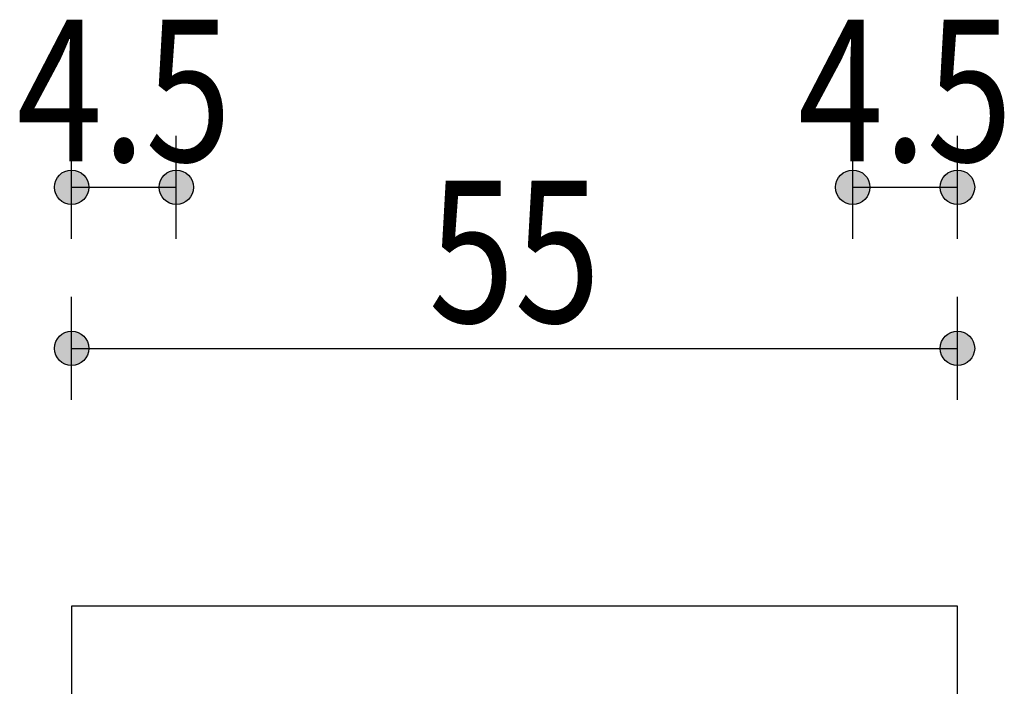
# Model space of a CAD drawing. Units: inches. Extents: x 809 to 2309, y 562 to 4040983.
# Drawn here: x 1170 to 1173, y 752 to 754 of the extents above; entities that cross this region are included whole.
import ezdxf
from ezdxf.enums import TextEntityAlignment as Align

# ---------------------------------------------------------------- set-up
doc = ezdxf.new("R2010")
doc.units = ezdxf.units.IN
doc.header["$MEASUREMENT"] = 0
doc.layers.add('ECD_col_Column', color=8, linetype='Continuous')
doc.layers.add('ECD_col_Dimension', color=3, linetype='Continuous')
doc.styles.add('Style_ECD', font='Italic', dxfattribs={"height": 1})

msp = doc.modelspace()

# ---------------------------------------------------------------- hatches: boundary and pattern name
at = {"layer": 'ECD_col_Dimension'}
h = msp.add_hatch(color=256, dxfattribs=at)
h.paths.add_polyline_path([(1170.3345, 752.7025), (1170.3344, 752.7058), (1170.334, 752.7092), (1170.3333, 752.7125), (1170.3324, 752.7157), (1170.3313, 752.7188), (1170.3299, 752.7219), (1170.3282, 752.7248), (1170.3264, 752.7276), (1170.3243, 752.7302), (1170.322, 752.7327), (1170.3196, 752.7349), (1170.3169, 752.737), (1170.3141, 752.7389), (1170.3112, 752.7405), (1170.3082, 752.7419), (1170.305, 752.7431), (1170.3018, 752.744), (1170.2985, 752.7446), (1170.2952, 752.745), (1170.2918, 752.7452), (1170.2885, 752.745), (1170.2852, 752.7446), (1170.2819, 752.744), (1170.2787, 752.7431), (1170.2755, 752.7419), (1170.2725, 752.7405), (1170.2695, 752.7389), (1170.2668, 752.737), (1170.2641, 752.7349), (1170.2617, 752.7327), (1170.2594, 752.7302), (1170.2573, 752.7276), (1170.2555, 752.7248), (1170.2538, 752.7219), (1170.2524, 752.7188), (1170.2513, 752.7157), (1170.2504, 752.7125), (1170.2497, 752.7092), (1170.2493, 752.7058), (1170.2492, 752.7025), (1170.2493, 752.6991), (1170.2497, 752.6958), (1170.2504, 752.6925), (1170.2513, 752.6893), (1170.2524, 752.6862), (1170.2538, 752.6831), (1170.2555, 752.6802), (1170.2573, 752.6774), (1170.2594, 752.6748), (1170.2617, 752.6723), (1170.2641, 752.67), (1170.2668, 752.668), (1170.2695, 752.6661), (1170.2725, 752.6645), (1170.2755, 752.6631), (1170.2787, 752.6619), (1170.2819, 752.661), (1170.2852, 752.6604), (1170.2885, 752.66), (1170.2918, 752.6598), (1170.2952, 752.66), (1170.2985, 752.6604), (1170.3018, 752.661), (1170.305, 752.6619), (1170.3082, 752.6631), (1170.3112, 752.6645), (1170.3141, 752.6661), (1170.3169, 752.668), (1170.3196, 752.67), (1170.322, 752.6723), (1170.3243, 752.6748), (1170.3264, 752.6774), (1170.3282, 752.6802), (1170.3299, 752.6831), (1170.3313, 752.6862), (1170.3324, 752.6893), (1170.3333, 752.6925), (1170.334, 752.6958), (1170.3344, 752.6991)])
h.paths.add_polyline_path([(1172.5345, 752.7025), (1172.5344, 752.7058), (1172.534, 752.7092), (1172.5333, 752.7125), (1172.5324, 752.7157), (1172.5313, 752.7188), (1172.5299, 752.7219), (1172.5282, 752.7248), (1172.5264, 752.7276), (1172.5243, 752.7302), (1172.522, 752.7327), (1172.5196, 752.7349), (1172.5169, 752.737), (1172.5141, 752.7389), (1172.5112, 752.7405), (1172.5082, 752.7419), (1172.505, 752.7431), (1172.5018, 752.744), (1172.4985, 752.7446), (1172.4952, 752.745), (1172.4918, 752.7452), (1172.4885, 752.745), (1172.4852, 752.7446), (1172.4819, 752.744), (1172.4787, 752.7431), (1172.4755, 752.7419), (1172.4725, 752.7405), (1172.4695, 752.7389), (1172.4668, 752.737), (1172.4641, 752.7349), (1172.4617, 752.7327), (1172.4594, 752.7302), (1172.4573, 752.7276), (1172.4555, 752.7248), (1172.4538, 752.7219), (1172.4524, 752.7188), (1172.4513, 752.7157), (1172.4504, 752.7125), (1172.4497, 752.7092), (1172.4493, 752.7058), (1172.4492, 752.7025), (1172.4493, 752.6991), (1172.4497, 752.6958), (1172.4504, 752.6925), (1172.4513, 752.6893), (1172.4524, 752.6862), (1172.4538, 752.6831), (1172.4555, 752.6802), (1172.4573, 752.6774), (1172.4594, 752.6748), (1172.4617, 752.6723), (1172.4641, 752.67), (1172.4668, 752.668), (1172.4695, 752.6661), (1172.4725, 752.6645), (1172.4755, 752.6631), (1172.4787, 752.6619), (1172.4819, 752.661), (1172.4852, 752.6604), (1172.4885, 752.66), (1172.4918, 752.6598), (1172.4952, 752.66), (1172.4985, 752.6604), (1172.5018, 752.661), (1172.505, 752.6619), (1172.5082, 752.6631), (1172.5112, 752.6645), (1172.5141, 752.6661), (1172.5169, 752.668), (1172.5196, 752.67), (1172.522, 752.6723), (1172.5243, 752.6748), (1172.5264, 752.6774), (1172.5282, 752.6802), (1172.5299, 752.6831), (1172.5313, 752.6862), (1172.5324, 752.6893), (1172.5333, 752.6925), (1172.534, 752.6958), (1172.5344, 752.6991)])
h.paths.add_polyline_path([(1170.3345, 753.1025), (1170.3344, 753.1058), (1170.334, 753.1092), (1170.3333, 753.1125), (1170.3324, 753.1157), (1170.3313, 753.1188), (1170.3299, 753.1219), (1170.3282, 753.1248), (1170.3264, 753.1276), (1170.3243, 753.1302), (1170.322, 753.1327), (1170.3196, 753.1349), (1170.3169, 753.137), (1170.3141, 753.1389), (1170.3112, 753.1405), (1170.3082, 753.1419), (1170.305, 753.1431), (1170.3018, 753.144), (1170.2985, 753.1446), (1170.2952, 753.145), (1170.2918, 753.1452), (1170.2885, 753.145), (1170.2852, 753.1446), (1170.2819, 753.144), (1170.2787, 753.1431), (1170.2755, 753.1419), (1170.2725, 753.1405), (1170.2695, 753.1389), (1170.2668, 753.137), (1170.2641, 753.1349), (1170.2617, 753.1327), (1170.2594, 753.1302), (1170.2573, 753.1276), (1170.2555, 753.1248), (1170.2538, 753.1219), (1170.2524, 753.1188), (1170.2513, 753.1157), (1170.2504, 753.1125), (1170.2497, 753.1092), (1170.2493, 753.1058), (1170.2492, 753.1025), (1170.2493, 753.0991), (1170.2497, 753.0958), (1170.2504, 753.0925), (1170.2513, 753.0893), (1170.2524, 753.0862), (1170.2538, 753.0831), (1170.2555, 753.0802), (1170.2573, 753.0774), (1170.2594, 753.0748), (1170.2617, 753.0723), (1170.2641, 753.07), (1170.2668, 753.068), (1170.2695, 753.0661), (1170.2725, 753.0645), (1170.2755, 753.0631), (1170.2787, 753.0619), (1170.2819, 753.061), (1170.2852, 753.0604), (1170.2885, 753.06), (1170.2918, 753.0598), (1170.2952, 753.06), (1170.2985, 753.0604), (1170.3018, 753.061), (1170.305, 753.0619), (1170.3082, 753.0631), (1170.3112, 753.0645), (1170.3141, 753.0661), (1170.3169, 753.068), (1170.3196, 753.07), (1170.322, 753.0723), (1170.3243, 753.0748), (1170.3264, 753.0774), (1170.3282, 753.0802), (1170.3299, 753.0831), (1170.3313, 753.0862), (1170.3324, 753.0893), (1170.3333, 753.0925), (1170.334, 753.0958), (1170.3344, 753.0991)])
h.paths.add_polyline_path([(1170.5945, 753.1025), (1170.5944, 753.1058), (1170.594, 753.1092), (1170.5933, 753.1125), (1170.5924, 753.1157), (1170.5913, 753.1188), (1170.5899, 753.1219), (1170.5882, 753.1248), (1170.5864, 753.1276), (1170.5843, 753.1302), (1170.582, 753.1327), (1170.5796, 753.1349), (1170.5769, 753.137), (1170.5741, 753.1389), (1170.5712, 753.1405), (1170.5682, 753.1419), (1170.565, 753.1431), (1170.5618, 753.144), (1170.5585, 753.1446), (1170.5552, 753.145), (1170.5518, 753.1452), (1170.5485, 753.145), (1170.5452, 753.1446), (1170.5419, 753.144), (1170.5387, 753.1431), (1170.5355, 753.1419), (1170.5325, 753.1405), (1170.5295, 753.1389), (1170.5268, 753.137), (1170.5241, 753.1349), (1170.5217, 753.1327), (1170.5194, 753.1302), (1170.5173, 753.1276), (1170.5155, 753.1248), (1170.5138, 753.1219), (1170.5124, 753.1188), (1170.5113, 753.1157), (1170.5104, 753.1125), (1170.5097, 753.1092), (1170.5093, 753.1058), (1170.5092, 753.1025), (1170.5093, 753.0991), (1170.5097, 753.0958), (1170.5104, 753.0925), (1170.5113, 753.0893), (1170.5124, 753.0862), (1170.5138, 753.0831), (1170.5155, 753.0802), (1170.5173, 753.0774), (1170.5194, 753.0748), (1170.5217, 753.0723), (1170.5241, 753.07), (1170.5268, 753.068), (1170.5295, 753.0661), (1170.5325, 753.0645), (1170.5355, 753.0631), (1170.5387, 753.0619), (1170.5419, 753.061), (1170.5452, 753.0604), (1170.5485, 753.06), (1170.5518, 753.0598), (1170.5552, 753.06), (1170.5585, 753.0604), (1170.5618, 753.061), (1170.565, 753.0619), (1170.5682, 753.0631), (1170.5712, 753.0645), (1170.5741, 753.0661), (1170.5769, 753.068), (1170.5796, 753.07), (1170.582, 753.0723), (1170.5843, 753.0748), (1170.5864, 753.0774), (1170.5882, 753.0802), (1170.5899, 753.0831), (1170.5913, 753.0862), (1170.5924, 753.0893), (1170.5933, 753.0925), (1170.594, 753.0958), (1170.5944, 753.0991)])
h.paths.add_polyline_path([(1172.2745, 753.1025), (1172.2744, 753.1058), (1172.274, 753.1092), (1172.2733, 753.1125), (1172.2724, 753.1157), (1172.2713, 753.1188), (1172.2699, 753.1219), (1172.2682, 753.1248), (1172.2664, 753.1276), (1172.2643, 753.1302), (1172.262, 753.1327), (1172.2596, 753.1349), (1172.2569, 753.137), (1172.2541, 753.1389), (1172.2512, 753.1405), (1172.2482, 753.1419), (1172.245, 753.1431), (1172.2418, 753.144), (1172.2385, 753.1446), (1172.2352, 753.145), (1172.2318, 753.1452), (1172.2285, 753.145), (1172.2252, 753.1446), (1172.2219, 753.144), (1172.2187, 753.1431), (1172.2155, 753.1419), (1172.2125, 753.1405), (1172.2095, 753.1389), (1172.2068, 753.137), (1172.2041, 753.1349), (1172.2017, 753.1327), (1172.1994, 753.1302), (1172.1973, 753.1276), (1172.1955, 753.1248), (1172.1938, 753.1219), (1172.1924, 753.1188), (1172.1913, 753.1157), (1172.1904, 753.1125), (1172.1897, 753.1092), (1172.1893, 753.1058), (1172.1892, 753.1025), (1172.1893, 753.0991), (1172.1897, 753.0958), (1172.1904, 753.0925), (1172.1913, 753.0893), (1172.1924, 753.0862), (1172.1938, 753.0831), (1172.1955, 753.0802), (1172.1973, 753.0774), (1172.1994, 753.0748), (1172.2017, 753.0723), (1172.2041, 753.07), (1172.2068, 753.068), (1172.2095, 753.0661), (1172.2125, 753.0645), (1172.2155, 753.0631), (1172.2187, 753.0619), (1172.2219, 753.061), (1172.2252, 753.0604), (1172.2285, 753.06), (1172.2318, 753.0598), (1172.2352, 753.06), (1172.2385, 753.0604), (1172.2418, 753.061), (1172.245, 753.0619), (1172.2482, 753.0631), (1172.2512, 753.0645), (1172.2541, 753.0661), (1172.2569, 753.068), (1172.2596, 753.07), (1172.262, 753.0723), (1172.2643, 753.0748), (1172.2664, 753.0774), (1172.2682, 753.0802), (1172.2699, 753.0831), (1172.2713, 753.0862), (1172.2724, 753.0893), (1172.2733, 753.0925), (1172.274, 753.0958), (1172.2744, 753.0991)])
h.paths.add_polyline_path([(1172.5345, 753.1025), (1172.5344, 753.1058), (1172.534, 753.1092), (1172.5333, 753.1125), (1172.5324, 753.1157), (1172.5313, 753.1188), (1172.5299, 753.1219), (1172.5282, 753.1248), (1172.5264, 753.1276), (1172.5243, 753.1302), (1172.522, 753.1327), (1172.5196, 753.1349), (1172.5169, 753.137), (1172.5141, 753.1389), (1172.5112, 753.1405), (1172.5082, 753.1419), (1172.505, 753.1431), (1172.5018, 753.144), (1172.4985, 753.1446), (1172.4952, 753.145), (1172.4918, 753.1452), (1172.4885, 753.145), (1172.4852, 753.1446), (1172.4819, 753.144), (1172.4787, 753.1431), (1172.4755, 753.1419), (1172.4725, 753.1405), (1172.4695, 753.1389), (1172.4668, 753.137), (1172.4641, 753.1349), (1172.4617, 753.1327), (1172.4594, 753.1302), (1172.4573, 753.1276), (1172.4555, 753.1248), (1172.4538, 753.1219), (1172.4524, 753.1188), (1172.4513, 753.1157), (1172.4504, 753.1125), (1172.4497, 753.1092), (1172.4493, 753.1058), (1172.4492, 753.1025), (1172.4493, 753.0991), (1172.4497, 753.0958), (1172.4504, 753.0925), (1172.4513, 753.0893), (1172.4524, 753.0862), (1172.4538, 753.0831), (1172.4555, 753.0802), (1172.4573, 753.0774), (1172.4594, 753.0748), (1172.4617, 753.0723), (1172.4641, 753.07), (1172.4668, 753.068), (1172.4695, 753.0661), (1172.4725, 753.0645), (1172.4755, 753.0631), (1172.4787, 753.0619), (1172.4819, 753.061), (1172.4852, 753.0604), (1172.4885, 753.06), (1172.4918, 753.0598), (1172.4952, 753.06), (1172.4985, 753.0604), (1172.5018, 753.061), (1172.505, 753.0619), (1172.5082, 753.0631), (1172.5112, 753.0645), (1172.5141, 753.0661), (1172.5169, 753.068), (1172.5196, 753.07), (1172.522, 753.0723), (1172.5243, 753.0748), (1172.5264, 753.0774), (1172.5282, 753.0802), (1172.5299, 753.0831), (1172.5313, 753.0862), (1172.5324, 753.0893), (1172.5333, 753.0925), (1172.534, 753.0958), (1172.5344, 753.0991)])

# ---------------------------------------------------------------- linework, layer by layer
at = {"layer": 'ECD_col_Column', "flags": 128}
msp.add_lwpolyline([(1170.2918, 749.6625), (1172.4918, 749.6625), (1172.4918, 752.0625), (1170.2918, 752.0625), (1170.2918, 749.6625)], dxfattribs=at)
at = {"layer": 'ECD_col_Dimension', "flags": 128}
for points in [[(1170.2918, 752.9745), (1170.2918, 753.2305)], [(1170.5518, 752.9745), (1170.5518, 753.2305)], [(1172.2318, 752.9745), (1172.2318, 753.2305)], [(1172.4918, 752.9745), (1172.4918, 753.2305)], [(1170.2918, 753.1025), (1170.5518, 753.1025)], [(1172.2318, 753.1025), (1172.4918, 753.1025)], [(1170.2918, 752.5745), (1170.2918, 752.8305)], [(1172.4918, 752.5745), (1172.4918, 752.8305)], [(1170.2918, 752.7025), (1172.4918, 752.7025)]]:
    msp.add_lwpolyline(points, dxfattribs=at)
at = {"layer": 'ECD_col_Dimension'}
for centre in [(1170.2918, 753.1025), (1170.5518, 753.1025), (1172.2318, 753.1025), (1172.4918, 753.1025), (1170.2918, 752.7025), (1172.4918, 752.7025)]:
    msp.add_circle(centre, 0.0427, dxfattribs=at)

# ---------------------------------------------------------------- texts
at = {"layer": 'ECD_col_Dimension', "color": 7, "style": 'Style_ECD', "width": 0.8}
for s, p in [('4.5', (1170.4218, 753.1665)), ('4.5', (1172.3618, 753.1665)), ('55', (1171.3918, 752.7665))]:
    msp.add_text(s, height=0.352, dxfattribs=at).set_placement(p, align=Align.CENTER)

doc.saveas('drawing.dxf')
